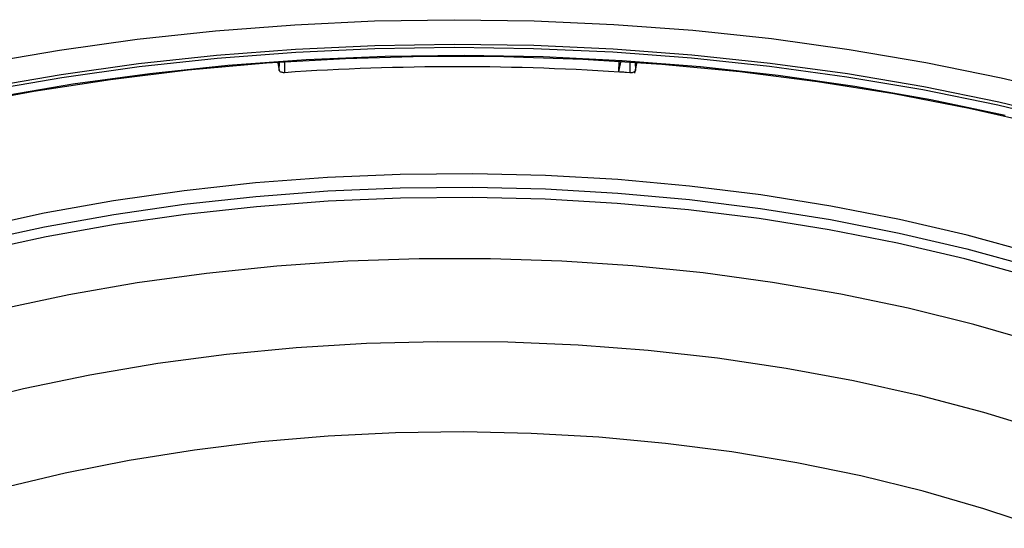
# Model space of a CAD drawing. Units: millimetres. Extents: x 55 to 8964, y -61 to 1002.
# Drawn here: x 2428 to 2502, y 793 to 831 of the extents above; entities that cross this region are included whole.
import ezdxf

# ---------------------------------------------------------------- set-up
doc = ezdxf.new("R2010")
doc.units = ezdxf.units.MM
doc.header["$LTSCALE"] = 0.9

msp = doc.modelspace()

# ---------------------------------------------------------------- linework, layer by layer
at = {"color": 7, "linetype": 'Continuous', "lineweight": 25}
for p, q in [((2447.7191, 827.9065), (2447.8543, 827.26)), ((2473.3622, 827.9827), (2473.1899, 827.1352)), ((2473.2081, 827.9121), (2473.1899, 827.1352)), ((2474.4135, 827.0523), (2474.586, 827.901)), ((2474.4546, 827.2549), (2474.586, 827.901))]:
    msp.add_line(p, q, dxfattribs=at)
at = {"color": 8, "linetype": 'Continuous', "lineweight": 25}
for p, q in [((2447.8543, 827.26), (2447.8648, 827.8271)), ((2448.2595, 827.8541), (2448.2453, 827.0826)), ((2474.4437, 827.8465), (2474.4546, 827.2549))]:
    msp.add_line(p, q, dxfattribs=at)
at = {"color": 7, "linetype": 'Continuous', "lineweight": 25, "flags": 128}
for points in [[(2425.7295, 827.7846), (2431.4454, 828.768), (2437.2427, 829.5773), (2443.1053, 830.2103), (2449.0174, 830.6654), (2454.9625, 830.9412), (2460.9246, 831.037), (2466.8871, 830.9526), (2472.8338, 830.6881), (2478.7484, 830.2443), (2484.6147, 829.6224), (2490.4165, 828.8242), (2496.138, 827.8517), (2501.7636, 826.7077), (2507.2777, 825.3954)], [(2425.8858, 825.9747), (2431.5765, 826.9537), (2437.3481, 827.7595), (2443.1849, 828.3897), (2449.0708, 828.8428), (2454.9897, 829.1174), (2460.9254, 829.2127), (2466.8616, 829.1287), (2472.7821, 828.8654), (2478.6705, 828.4235), (2484.5109, 827.8044), (2490.2871, 827.0097), (2495.9833, 826.0415), (2501.584, 824.9026), (2507.0737, 823.596)], [(2506.9876, 823.3507), (2501.5081, 824.6548), (2495.918, 825.7916), (2490.2324, 826.758), (2484.467, 827.5512), (2478.6376, 828.1692), (2472.7602, 828.6102), (2466.8508, 828.873), (2460.9257, 828.9569), (2455.0012, 828.8617), (2449.0934, 828.5876), (2443.2185, 828.1354), (2437.3926, 827.5064), (2431.6318, 826.7021), (2425.9518, 825.725)], [(2423.908, 824.66), (2429.5416, 825.7085), (2435.2632, 826.5838), (2441.0568, 827.2836), (2446.9064, 827.8058), (2452.7955, 828.1492), (2458.7078, 828.3126), (2464.6268, 828.2957), (2470.5361, 828.0985), (2476.419, 827.7215), (2482.2593, 827.1658), (2488.0407, 826.433), (2493.747, 825.525), (2499.3623, 824.4445), (2504.8711, 823.1944)], [(2502.0506, 823.8926), (2496.4976, 825.0561), (2490.8458, 826.0487), (2485.1113, 826.8678), (2479.3098, 827.511), (2473.4576, 827.9766), (2467.571, 828.2632), (2461.6664, 828.3701), (2455.7603, 828.297), (2449.8691, 828.044), (2444.0092, 827.6119), (2438.197, 827.0018), (2432.4486, 826.2156), (2426.7802, 825.2552)], [(2504.12, 813.6079), (2499.2115, 814.9455), (2494.1787, 816.1191), (2489.038, 817.125), (2483.8062, 817.9598), (2478.5004, 818.6208), (2473.1379, 819.1059), (2467.7362, 819.4134), (2462.3129, 819.5424), (2456.8856, 819.4925), (2451.4722, 819.2638), (2446.0902, 818.8571), (2440.7571, 818.2736), (2435.4905, 817.5154), (2430.3075, 816.5848), (2425.2249, 815.4849)], [(2504.8584, 793.0725), (2500.4755, 794.5363), (2495.9462, 795.8432), (2491.2873, 796.9882), (2486.5161, 797.9671), (2481.6504, 798.7763), (2476.7084, 799.4127), (2471.7083, 799.874), (2466.6688, 800.1585), (2461.6086, 800.2651), (2456.5466, 800.1934), (2451.5016, 799.9437), (2446.4923, 799.5169), (2441.5374, 798.9146), (2436.6554, 798.1391), (2431.8643, 797.1931), (2427.182, 796.0803)]]:
    msp.add_lwpolyline(points, dxfattribs=at)
at = {"color": 8, "linetype": 'Continuous', "lineweight": 25, "flags": 128}
for points in [[(2474.0632, 827.0768), (2474.0525, 827.6594), (2474.0487, 827.8675)], [(2425.2486, 814.4765), (2430.3278, 815.5757), (2435.5074, 816.5056), (2440.7705, 817.2634), (2446.1001, 817.8465), (2451.4785, 818.2529), (2456.8884, 818.4815), (2462.3121, 818.5314), (2467.7318, 818.4024), (2473.13, 818.0951), (2478.489, 817.6103), (2483.7913, 816.9497), (2489.0196, 816.1155), (2494.1569, 815.1103), (2499.1864, 813.9374), (2504.0917, 812.6007)], [(2503.9218, 811.8555), (2499.0358, 813.1869), (2494.0262, 814.3552), (2488.9092, 815.3564), (2483.7016, 816.1873), (2478.4203, 816.8453), (2473.0825, 817.3281), (2467.7057, 817.6343), (2462.3073, 817.7627), (2456.9051, 817.713), (2451.5166, 817.4854), (2446.1594, 817.0805), (2440.851, 816.4998), (2435.6087, 815.745), (2430.4495, 814.8187), (2425.3904, 813.7239)], [(2504.4806, 806.9124), (2499.712, 808.2892), (2494.8129, 809.5037), (2489.7997, 810.5516), (2484.6894, 811.4295), (2479.4994, 812.1344), (2474.2472, 812.6639), (2468.9505, 813.0161), (2463.6272, 813.19), (2458.2955, 813.1849), (2452.9733, 813.0009), (2447.6787, 812.6385), (2442.4295, 812.0991), (2437.2435, 811.3843), (2432.1383, 810.4967), (2427.1311, 809.4392)], [(2423.896, 802.3241), (2428.7511, 803.5149), (2433.7197, 804.5375), (2438.7846, 805.3885), (2443.9279, 806.0647), (2449.1316, 806.5639), (2454.3774, 806.8842), (2459.6468, 807.0246), (2464.9214, 806.9845), (2470.1826, 806.764), (2475.4119, 806.3641), (2480.591, 805.786), (2485.7017, 805.0318), (2490.7261, 804.1042), (2495.6464, 803.0063), (2500.4454, 801.7421), (2505.1062, 800.3161)]]:
    msp.add_lwpolyline(points, dxfattribs=at)
at = {"color": 7, "linetype": 'Continuous', "lineweight": 25}
for centre, radius, start, end in [((2461.1126, 639.4749), 188.0484, 86.05099, 93.923542), ((2461.1663, 640.5981), 186.9241, 86.067476, 86.312021)]:
    msp.add_arc(centre, radius, start, end, dxfattribs=at)
for points, knots in [([(2448.2453, 827.0826), (2448.2056, 827.0821), (2448.1261, 827.0811), (2448.0142, 827.1087), (2447.9246, 827.1545), (2447.8711, 827.2082), (2447.8591, 827.2453), (2447.8543, 827.26)], [0, 0, 0, 0, 0.2149296, 0.4298664, 0.6447721, 0.8596536, 1, 1, 1, 1]), ([(2474.4546, 827.2549), (2474.4462, 827.2324), (2474.4292, 827.1876), (2474.3567, 827.1312), (2474.2587, 827.0916), (2474.1552, 827.074), (2474.0895, 827.076), (2474.0632, 827.0768)], [0, 0, 0, 0, 0.21437653, 0.42875581, 0.6431054, 0.85743425, 1, 1, 1, 1])]:
    msp.add_open_spline(points, degree=3, knots=knots, dxfattribs=at)

doc.saveas('drawing.dxf')
